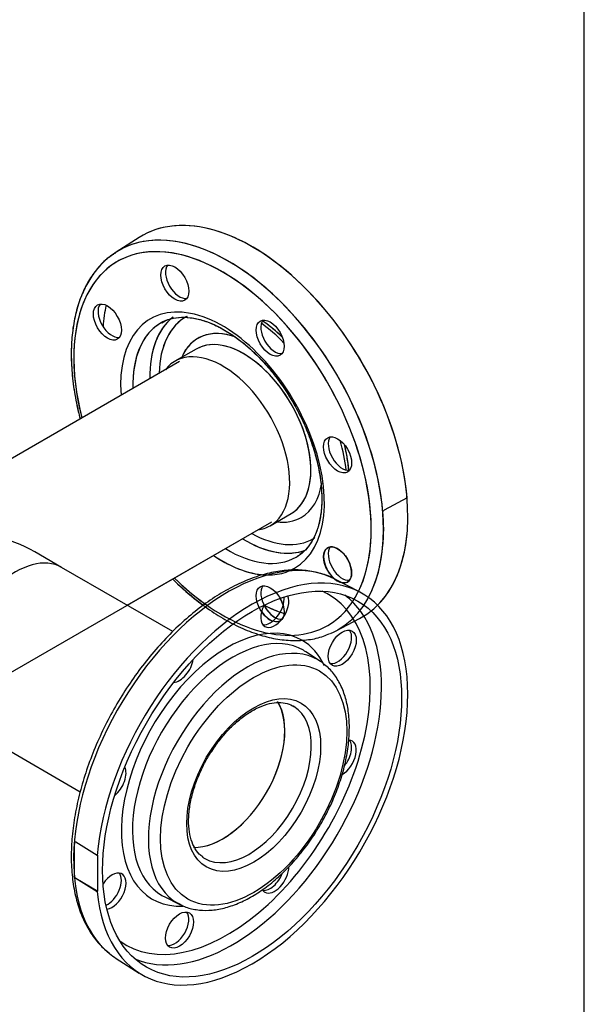
# Model space of a CAD drawing. Units: millimetres. Extents: x 111 to 4570, y 111 to 3189.
# Drawn here: x 4299 to 4556, y 1522 to 1969 of the extents above; entities that cross this region are included whole.
import ezdxf
from ezdxf.lldxf.tags import DXFTag

# ---------------------------------------------------------------- set-up
doc = ezdxf.new("R2010")
doc.units = ezdxf.units.MM
for name, color, linetype in [('62012 DN80 PRESS', 7, 'Continuous'), ('63112 TEE DN80 F', 7, 'Continuous'), ('Default', 7, 'Continuous'), ('VMV DN80 BRANCH ', 7, 'Continuous')]:
    doc.layers.add(name, color=color, linetype=linetype)
tags = doc.linetypes.add('PHANTOM2', pattern=[31.75, 15.875, -3.175, 3.175, -3.175, 3.175, -3.175]).pattern_tags.tags
tags[14:15] = [DXFTag(74, 4), DXFTag(75, 0), DXFTag(340, '0'), DXFTag(46, 0.0), DXFTag(50, 0.0), DXFTag(44, 0.0), DXFTag(45, 0.0)]
tags[12:13] = [DXFTag(74, 4), DXFTag(75, 0), DXFTag(340, '0'), DXFTag(46, 0.0), DXFTag(50, 0.0), DXFTag(44, 0.0), DXFTag(45, 0.0)]
tags[10:11] = [DXFTag(74, 4), DXFTag(75, 0), DXFTag(340, '0'), DXFTag(46, 0.0), DXFTag(50, 0.0), DXFTag(44, 0.0), DXFTag(45, 0.0)]
tags[8:9] = [DXFTag(74, 4), DXFTag(75, 0), DXFTag(340, '0'), DXFTag(46, 0.0), DXFTag(50, 0.0), DXFTag(44, 0.0), DXFTag(45, 0.0)]
tags[6:7] = [DXFTag(74, 4), DXFTag(75, 0), DXFTag(340, '0'), DXFTag(46, 0.0), DXFTag(50, 0.0), DXFTag(44, 0.0), DXFTag(45, 0.0)]
tags[4:5] = [DXFTag(74, 4), DXFTag(75, 0), DXFTag(340, '0'), DXFTag(46, 0.0), DXFTag(50, 0.0), DXFTag(44, 0.0), DXFTag(45, 0.0)]

# ---------------------------------------------------------------- blocks, each defined once
blk = doc.blocks.new('SE3')
at = {"layer": '62012 DN80 PRESS', "color": 7, "linetype": 'Continuous'}
for p, q in [((4353.52, 1870.1), (4343.09, 1863.46)), ((4353.52, 1870.1), (4343.09, 1863.46)), ((4379.32, 1819.39), (4369.73, 1813.85)), ((4379.32, 1819.39), (4369.73, 1813.85)), ((4412.88, 1739.11), (4422.47, 1744.65)), ((4412.88, 1739.11), (4422.47, 1744.65)), ((4442.53, 1691.23), (4453.49, 1696.95))]:
    blk.add_line(p, q, dxfattribs=at)
at = {"layer": '62012 DN80 PRESS', "color": 7, "linetype": 'PHANTOM2'}
for p, q in [((4353.52, 1870.1), (4343.09, 1863.46)), ((4379.32, 1819.39), (4369.73, 1813.85)), ((4475.1, 1751.78), (4464.7, 1746.18)), ((4412.88, 1739.11), (4422.47, 1744.65)), ((4464.7, 1746.18), (4464.14, 1745.63)), ((4453.49, 1709.04), (4442.53, 1714.76)), ((4435.72, 1677.5), (4429.06, 1681.88)), ((4324.69, 1595.3), (4324.13, 1595.4)), ((4324.13, 1579.52), (4324.13, 1595.4)), ((4334.39, 1589.3), (4324.69, 1595.3)), ((4334.74, 1589.5), (4334.39, 1589.3)), ((4334.74, 1573.17), (4334.74, 1589.5)), ((4324.13, 1579.52), (4324.69, 1578.97)), ((4324.69, 1578.97), (4334.39, 1572.97)), ((4324.69, 1578.97), (4334.74, 1573.17)), ((4334.39, 1572.97), (4334.74, 1573.17)), ((4364.83, 1570.62), (4371.95, 1567.05)), ((4343.09, 1542.52), (4353.52, 1535.89))]:
    blk.add_line(p, q, dxfattribs=at)
for centre, major_axis, start_param, end_param in [((4404.74, 1784.24), (-50, 86.6), 4.027158, 6.307881), ((4394.04, 1778.06), (49.74, -86.14), 0.341945, 3.166288), ((4391.31, 1776.48), (47.74, -82.68), 0.368581, 4.256889), ((4394.04, 1778.06), (49.74, -86.14), 3.166288, 3.193401), ((4371.76, 1850.54), (-4.5, 7.79), 0.235215, 2.906377), ((4341.14, 1832.86), (-4.5, 7.79), 0.235215, 2.906377), ((4404.74, 1784.24), (48, -83.14), 3.711007, 3.847143), ((4391.31, 1776.48), (32.71, -56.66), 0, 4.015297), ((4403.58, 1783.57), (29.03, -50.28), 3.118681, 3.903608), ((4394.04, 1778.06), (30.71, -53.19), 3.160647, 3.959469), ((4401.53, 1782.38), (30.53, -52.87), 3.21505, 3.95377), ((4394.04, 1778.06), (30.71, -53.19), 3.116897, 3.160647), ((4415.05, 1825.54), (-4.5, 7.79), 0.235215, 2.906377), ((4402.76, 1783.09), (31.9, -55.26), -4.300184, -4.064537), ((4403.58, 1783.57), (23.47, -40.66), 2.560142, 3.54646), ((4400.9, 1782.02), (21.58, -37.37), 0, 3.141593), ((4391.31, 1776.48), (21.58, -37.37), 0, 3.373039), ((4445.67, 1772.51), (-4.5, 7.79), 0.235215, 2.906377), ((4402.76, 1783.09), (31.9, -55.26), 0.922944, 1.158591), ((4403.58, 1783.57), (23.47, -40.66), 0, 0.626845), ((4394.14, 1778.11), (49.74, -86.15), 0.687513, 0.883284), ((4403.58, 1783.57), (23.47, -40.66), 5.878318, 6.283185), ((4403.58, 1783.57), (29.03, -50.28), 5.52117, 6.283185), ((4391.31, 1776.48), (21.58, -37.37), 6.051739, 6.283185), ((4401.53, 1782.38), (30.53, -52.87), 5.471008, 6.206036), ((4403.58, 1783.57), (29.03, -50.28), 0, 0.022494), ((4404.74, 1784.24), (-50, 86.6), 3.293392, 3.826823), ((4394.04, 1627.93), (49.74, 86.14), 0.024695, 3.049439), ((4394.04, 1778.06), (30.71, -53.19), 5.465309, 6.283185), ((4443.57, 1721.31), (4.5, -7.79), 0, 5.448626), ((4445.67, 1722.52), (-4.5, 7.79), 0.235215, 2.906377), ((4404.74, 1621.75), (50, 86.6), 2.456362, 8.539212), ((4391.31, 1776.48), (32.71, -56.66), 5.409481, 5.961018), ((4394.04, 1778.06), (30.71, -53.19), 0, 0.021264), ((4391.31, 1776.48), (32.71, -56.66), 6.197568, 6.283185), ((4391.31, 1776.48), (47.74, -82.68), -1.115296, -0.901365), ((4443.57, 1721.31), (4.5, -7.79), 5.81613, 6.283185), ((4393.4, 1628.3), (45.97, 79.62), 0, 0.059829), ((4393.4, 1628.3), (45.97, 79.62), 3.081763, 6.283185), ((4412.95, 1702.36), (4.5, 7.79), 3.376808, 5.593398), ((4415.05, 1701.14), (-4.5, -7.79), 0, 2.727827), ((4412.95, 1703.63), (4.5, -7.79), 1.171222, 1.555737), ((4395.9, 1626.86), (47.79, 82.78), 6.020361, 6.214171), ((4415.05, 1701.14), (-4.5, -7.79), 4.807052, 6.283185), ((4412.95, 1703.63), (4.5, -7.79), 4.835848, 5.672519), ((4404.74, 1784.24), (48, -83.14), -0.70555, -0.596), ((4415.05, 1704.84), (-4.5, 7.79), 1.478457, 2.443109), ((4395.9, 1626.86), (47.79, 82.78), 3.210607, 6.020361), ((4393.4, 1628.3), (33.96, 58.81), 0, 3.498253), ((4443.57, 1684.68), (4.5, 7.79), 3.376808, 6.04797), ((4395.86, 1626.88), (32.14, 55.66), 0, 3.144572), ((4393.4, 1628.3), (33.96, 58.81), 5.902388, 6.283185), ((4402.76, 1622.9), (31.9, 55.26), 0, 3.144287), ((4395.86, 1626.88), (32.14, 55.66), 6.282021, 6.283185), ((4395.86, 1626.88), (32.14, 55.66), 6.249276, 6.282021), ((4371.76, 1676.15), (-4.5, -7.79), 0.361977, 2.165712), ((4402.76, 1622.9), (31.9, 55.26), 6.249276, 6.283185), ((4402.76, 1622.9), (31.9, 55.26), 6.209153, 6.249276), ((4391.31, 1629.51), (20, 34.64), 3.440998, 5.985145), ((4403.33, 1622.57), (20, 34.64), 3.141593, 6.262684), ((4403.33, 1622.57), (20, 34.64), 6.262684, 6.283185), ((4445.67, 1633.48), (-4.5, -7.79), 0.771095, 3.449548), ((4443.57, 1634.69), (4.5, 7.79), 4.429005, 6.04797), ((4341.14, 1623.12), (-4.5, -7.79), 0.975881, 2.779615), ((4394.14, 1627.88), (-49.74, -86.15), -0.883284, -0.687513), ((4403.33, 1622.57), (20, 34.64), 3.079822, 3.141593), ((4415.05, 1580.45), (-4.5, -7.79), 0, 2.370278), ((4341.14, 1573.13), (-4.5, -7.79), 0.413766, 4.620049), ((4339.04, 1574.34), (4.5, 7.79), 3.83138, 6.04797), ((4412.95, 1581.66), (4.5, 7.79), 3.376808, 4.981308), ((4395.86, 1626.88), (32.14, 55.66), 3.144572, 3.175502), ((4415.05, 1580.45), (-4.5, -7.79), 5.984545, 6.283185), ((4402.76, 1622.9), (31.9, 55.26), 3.144287, 3.175502), ((4369.66, 1556.66), (4.5, 7.79), 3.376808, 6.04797), ((4394.04, 1627.93), (49.74, 86.14), 3.049439, 3.116897)]:
    blk.add_ellipse(centre, major_axis=major_axis, ratio=0.57735, start_param=start_param, end_param=end_param, dxfattribs=at)
at = {"layer": '62012 DN80 PRESS', "color": 7, "linetype": 'Continuous'}
for centre, major_axis, start_param, end_param in [((4404.74, 1784.24), (50, -86.6), 6.25849, 9.449473), ((4394.04, 1778.06), (49.74, -86.14), 0, 3.166288), ((4391.31, 1776.48), (47.74, -82.68), 0, 4.256889), ((4394.04, 1778.06), (49.74, -86.14), 3.166288, 3.176143), ((4371.76, 1850.54), (-4.5, 7.79), 0.235215, 2.906377), ((4341.14, 1832.86), (-4.5, 7.79), 0.235215, 2.906377), ((4404.74, 1784.24), (48, -83.14), 3.711007, 3.847143), ((4391.31, 1776.48), (32.71, -56.66), 0, 4.015297), ((4403.58, 1783.57), (29.03, -50.28), 3.125263, 3.903608), ((4394.04, 1778.06), (30.71, -53.19), 3.131493, 3.959469), ((4401.53, 1782.38), (30.53, -52.87), 3.222115, 3.95377), ((4394.04, 1778.06), (30.71, -53.19), 3.116897, 3.131493), ((4415.05, 1825.54), (-4.5, 7.79), 0.235215, 2.906377), ((4402.76, 1783.09), (31.9, -55.26), -4.300184, -4.064537), ((4403.58, 1783.57), (23.47, -40.66), 2.542795, 3.54646), ((4400.9, 1782.02), (21.58, -37.37), 0.025778, 3.141593), ((4391.31, 1776.48), (21.58, -37.37), 0, 3.373039), ((4445.67, 1772.51), (-4.5, 7.79), 0.235215, 2.906377), ((4402.76, 1783.09), (31.9, -55.26), 0.922944, 1.158591), ((4403.58, 1783.57), (23.47, -40.66), 0, 0.627292), ((4400.9, 1782.02), (21.58, -37.37), 0, 0.025778), ((4403.58, 1783.57), (23.47, -40.66), 5.878318, 6.283185), ((4403.58, 1783.57), (29.03, -50.28), 5.52117, 6.283185), ((4391.31, 1776.48), (21.58, -37.37), 6.051739, 6.283185), ((4401.53, 1782.38), (30.53, -52.87), 5.471008, 6.190882), ((4403.58, 1783.57), (29.03, -50.28), 0, 0.023629), ((4394.04, 1778.06), (30.71, -53.19), 5.465309, 6.283185), ((4445.67, 1722.52), (-4.5, 7.79), 0.235215, 2.906377), ((4391.31, 1776.48), (32.71, -56.66), 5.409481, 6.283185), ((4394.04, 1778.06), (30.71, -53.19), 0, 0.024695), ((4394.04, 1778.06), (30.71, -53.19), 0.024695, 0.063256), ((4391.31, 1776.48), (47.74, -82.68), 5.167889, 6.283185), ((4415.05, 1704.84), (-4.5, 7.79), 0.235215, 2.906377), ((4404.74, 1784.24), (48, -83.14), -0.70555, -0.569415), ((4394.04, 1778.06), (49.74, -86.14), 6.215921, 6.25849), ((4394.04, 1778.06), (49.74, -86.14), 6.25849, 6.283185)]:
    blk.add_ellipse(centre, major_axis=major_axis, ratio=0.57735, start_param=start_param, end_param=end_param, dxfattribs=at)
for centre in [(4369.66, 1849.33), (4339.04, 1831.65), (4412.95, 1824.33), (4443.57, 1771.3), (4443.57, 1721.31), (4412.95, 1703.63)]:
    blk.add_ellipse(centre, major_axis=(4.5, -7.79), ratio=0.57735, dxfattribs=at)
at = {"layer": '62012 DN80 PRESS', "color": 7, "linetype": 'PHANTOM2'}
for centre, major_axis in [((4369.66, 1849.33), (4.5, -7.79)), ((4339.04, 1831.65), (4.5, -7.79)), ((4412.95, 1824.33), (4.5, -7.79)), ((4443.57, 1771.3), (4.5, -7.79)), ((4404.74, 1621.75), (48, 83.14)), ((4445.67, 1683.47), (-4.5, -7.79)), ((4405.45, 1621.34), (29.9, 51.8)), ((4405.45, 1621.34), (21.5, 37.24)), ((4371.76, 1555.45), (-4.5, -7.79))]:
    blk.add_ellipse(centre, major_axis=major_axis, ratio=0.57735, dxfattribs=at)
at = {"layer": '62012 DN80 PRESS', "color": 7, "linetype": 'Continuous'}
for points, knots in [([(4342.66, 1863), (4341.7, 1862.42), (4339.11, 1860.83), (4335.04, 1856.77), (4330.87, 1851.19), (4327.48, 1844.61), (4324.95, 1837.21), (4323.28, 1829.04), (4322.52, 1820.22), (4322.68, 1810.86), (4323.74, 1801.09), (4325.25, 1793.3), (4326.37, 1788.82), (4326.65, 1787.72)], [0, 0, 0, 0, 0.0163188, 0.0522606, 0.0883331, 0.1247409, 0.1615413, 0.1986654, 0.2359913, 0.2734087, 0.3108375, 0.3482408, 0.3603626, 0.3603626, 0.3603626, 0.3603626]), ([(4342.66, 1863), (4341.7, 1862.42), (4339.11, 1860.83), (4335.04, 1856.77), (4330.87, 1851.19), (4327.48, 1844.61), (4324.95, 1837.21), (4323.28, 1829.04), (4322.52, 1820.22), (4322.68, 1810.86), (4323.74, 1801.09), (4325.25, 1793.3), (4326.37, 1788.82), (4326.65, 1787.72)], [0, 0, 0, 0, 0.0163188, 0.0522606, 0.0883331, 0.1247409, 0.1615413, 0.1986654, 0.2359913, 0.2734087, 0.3108375, 0.3482408, 0.3603626, 0.3603626, 0.3603626, 0.3603626]), ([(4363.76, 1831.35), (4364.8, 1831.93), (4366.98, 1833.1), (4371.45, 1833.93), (4376.77, 1833.8), (4382.49, 1832.53), (4388.42, 1830.19), (4394.47, 1826.8), (4400.53, 1822.44), (4406.47, 1817.17), (4412.16, 1811.09), (4417.49, 1804.32), (4422.33, 1797.01), (4426.58, 1789.3), (4430.16, 1781.35), (4432.99, 1773.33), (4435, 1765.47), (4436.19, 1757.93), (4436.33, 1753.74), (4436.4, 1751.4)], [0, 0, 0, 0, 0.044229, 0.108304, 0.170645, 0.231261, 0.290987, 0.350416, 0.40981, 0.469278, 0.528862, 0.58855, 0.648311, 0.708105, 0.767886, 0.8276, 0.887204, 0.946658, 1, 1, 1, 1]), ([(4363.76, 1831.35), (4364.8, 1831.93), (4366.98, 1833.1), (4371.45, 1833.93), (4376.77, 1833.8), (4382.49, 1832.53), (4388.42, 1830.19), (4394.47, 1826.8), (4400.53, 1822.44), (4406.47, 1817.17), (4412.16, 1811.09), (4417.49, 1804.32), (4422.33, 1797.01), (4426.58, 1789.3), (4430.16, 1781.35), (4432.99, 1773.33), (4435, 1765.47), (4436.19, 1757.93), (4436.33, 1753.74), (4436.4, 1751.4)], [0, 0, 0, 0, 0.044229, 0.108304, 0.170645, 0.231261, 0.290987, 0.350416, 0.40981, 0.469278, 0.528862, 0.58855, 0.648311, 0.708105, 0.767886, 0.8276, 0.887204, 0.946658, 1, 1, 1, 1]), ([(4418.41, 1824.85), (4416.81, 1826.37), (4413.88, 1828.95), (4410.87, 1831.22), (4409.53, 1832.16)], [0.54157003, 0.54157003, 0.54157003, 0.54157003, 0.59065781, 0.62962154, 0.62962154, 0.62962154, 0.62962154]), ([(4418.41, 1824.85), (4416.81, 1826.37), (4413.88, 1828.95), (4410.87, 1831.22), (4409.53, 1832.16)], [0.54157003, 0.54157003, 0.54157003, 0.54157003, 0.59065781, 0.62962154, 0.62962154, 0.62962154, 0.62962154]), ([(4448.65, 1764.33), (4448.48, 1766.32), (4447.96, 1770.25), (4447.13, 1774.17), (4446.68, 1776.01)], [0.04693504, 0.04693504, 0.04693504, 0.04693504, 0.09506743, 0.1371417, 0.1371417, 0.1371417, 0.1371417]), ([(4448.65, 1764.33), (4448.48, 1766.32), (4447.96, 1770.25), (4447.13, 1774.17), (4446.68, 1776.01)], [0.04693504, 0.04693504, 0.04693504, 0.04693504, 0.09506743, 0.1371417, 0.1371417, 0.1371417, 0.1371417]), ([(4436.4, 1751.4), (4436.37, 1750.09), (4436.3, 1746.85), (4435.57, 1741.43), (4433.96, 1735.95), (4431.63, 1731.34), (4429.04, 1727.97), (4427.23, 1726.68), (4426.41, 1726.11)], [0, 0, 0, 0, 0.101399, 0.29493, 0.488399, 0.682603, 0.879406, 1, 1, 1, 1]), ([(4436.4, 1751.4), (4436.37, 1750.09), (4436.3, 1746.85), (4435.57, 1741.43), (4433.96, 1735.95), (4431.63, 1731.34), (4429.04, 1727.97), (4427.23, 1726.68), (4426.41, 1726.11)], [0, 0, 0, 0, 0.101399, 0.29493, 0.488399, 0.682603, 0.879406, 1, 1, 1, 1]), ([(4368.69, 1714.9), (4370.94, 1712.67), (4375.53, 1708.43), (4380.25, 1704.68), (4382.63, 1702.93)], [0.65039968, 0.65039968, 0.65039968, 0.65039968, 0.68419087, 0.71792567, 0.71792567, 0.71792567, 0.71792567]), ([(4368.69, 1714.9), (4370.94, 1712.67), (4375.78, 1708.2), (4383.39, 1702.2), (4391.41, 1696.94), (4399.48, 1692.72), (4407.53, 1689.58), (4415.43, 1687.58), (4423.11, 1686.77), (4430.34, 1687.19), (4436.18, 1688.41), (4439.02, 1689.73), (4440.07, 1690.23)], [0.6503997, 0.6503997, 0.6503997, 0.6503997, 0.6841909, 0.7216195, 0.759103, 0.7966397, 0.8342112, 0.871747, 0.9091419, 0.9462535, 0.9829568, 1, 1, 1, 1])]:
    blk.add_open_spline(points, degree=3, knots=knots, dxfattribs=at)
at = {"layer": '62012 DN80 PRESS', "color": 7, "linetype": 'PHANTOM2'}
for points, knots in [([(4341.77, 1862.4), (4340.87, 1861.82), (4338.36, 1860.18), (4334.41, 1856.04), (4330.34, 1850.32), (4327.08, 1843.63), (4324.66, 1836.09), (4323.15, 1828.03), (4322.66, 1821.35), (4322.63, 1817.9), (4322.63, 1817.09)], [0, 0, 0, 0, 0.064212, 0.212345, 0.361163, 0.511435, 0.66331, 0.816455, 0.962906, 1, 1, 1, 1]), ([(4362.95, 1830.95), (4363.08, 1831.06), (4364.37, 1832.08), (4367.63, 1833.21), (4372.49, 1834.02), (4377.96, 1833.62), (4383.72, 1832.13), (4389.69, 1829.56), (4395.75, 1825.96), (4401.8, 1821.4), (4407.7, 1815.95), (4413.32, 1809.72), (4418.55, 1802.82), (4423.28, 1795.41), (4427.4, 1787.64), (4430.82, 1779.66), (4433.48, 1771.66), (4435.33, 1763.8), (4436.34, 1756.25), (4436.49, 1749.18), (4435.82, 1742.73), (4434.36, 1737.05), (4432.18, 1732.19), (4429.31, 1728.37), (4426.94, 1726.04), (4425.53, 1725.37), (4425.38, 1725.3)], [0, 0, 0, 0, 0.004769, 0.052453, 0.100256, 0.14664, 0.191856, 0.236521, 0.281026, 0.325523, 0.370088, 0.41474, 0.459466, 0.50424, 0.549032, 0.593806, 0.638523, 0.68315, 0.72766, 0.772036, 0.816293, 0.860509, 0.904834, 0.949642, 0.995526, 1, 1, 1, 1]), ([(4418.45, 1824.8), (4417.37, 1825.83), (4414.45, 1828.47), (4411.45, 1830.81), (4409.55, 1832.15)], [0.65678798, 0.65678798, 0.65678798, 0.65678798, 0.68209713, 0.72427378, 0.72427378, 0.72427378, 0.72427378]), ([(4322.63, 1817.09), (4322.65, 1815.28), (4322.73, 1810.83), (4323.55, 1802.42), (4325.04, 1794.25), (4326.24, 1789.3), (4326.65, 1787.72)], [0, 0, 0, 0, 0.0257035, 0.0743679, 0.1230053, 0.1455528, 0.1455528, 0.1455528, 0.1455528]), ([(4448.65, 1764.31), (4448.53, 1765.66), (4448.09, 1769.46), (4447.33, 1773.36), (4446.72, 1775.88)], [0.27881891, 0.27881891, 0.27881891, 0.27881891, 0.30341784, 0.34739788, 0.34739788, 0.34739788, 0.34739788]), ([(4444.89, 1713.26), (4443.39, 1714.19), (4440.34, 1716.06), (4434.36, 1718.04), (4427.52, 1719.12), (4420.22, 1719.04), (4412.61, 1717.82), (4404.75, 1715.45), (4396.75, 1711.96), (4388.71, 1707.4), (4380.75, 1701.83), (4372.97, 1695.33), (4365.45, 1687.98), (4358.3, 1679.89), (4351.61, 1671.14), (4345.44, 1661.87), (4339.88, 1652.17), (4334.99, 1642.16), (4330.84, 1631.98), (4327.48, 1621.75), (4324.95, 1611.58), (4323.29, 1601.61), (4322.52, 1591.95), (4322.68, 1582.72), (4323.75, 1574.03), (4325.76, 1566.01), (4328.67, 1558.74), (4332.45, 1552.46), (4336.29, 1547.78), (4338.81, 1545.84), (4339.78, 1545.11)], [0, 0, 0, 0, 0.025597, 0.061193, 0.096854, 0.132809, 0.169153, 0.205842, 0.242761, 0.279795, 0.316856, 0.353896, 0.390904, 0.427879, 0.464827, 0.501759, 0.538683, 0.575613, 0.612554, 0.649519, 0.686519, 0.723565, 0.760664, 0.797817, 0.835012, 0.872192, 0.909263, 0.946089, 0.982534, 1, 1, 1, 1]), ([(4368.71, 1714.88), (4370.6, 1713), (4375.07, 1708.84), (4379.77, 1705.04), (4382.51, 1703.02), (4382.61, 1702.94)], [0.52279613, 0.52279613, 0.52279613, 0.52279613, 0.55980461, 0.60845979, 0.61038047, 0.61038047, 0.61038047, 0.61038047]), ([(4448.91, 1647.39), (4448.89, 1648.84), (4448.81, 1652.39), (4447.96, 1658.44), (4446.04, 1664.75), (4443.17, 1670.2), (4440.03, 1674.22), (4437.85, 1675.79), (4436.99, 1676.4)], [0, 0, 0, 0, 0.105759, 0.306229, 0.506729, 0.705625, 0.901158, 1, 1, 1, 1]), ([(4384.5, 1633.6), (4385.82, 1635.75), (4388.11, 1639.44), (4392.51, 1644.92), (4397.16, 1649.6), (4402.02, 1653.46), (4406.88, 1656.34), (4411.57, 1658.17), (4415.94, 1658.97), (4419.78, 1658.67), (4422.39, 1657.93), (4423.43, 1657.08), (4423.63, 1656.92)], [0, 0, 0, 0, 0.10656, 0.215963, 0.325117, 0.433887, 0.542184, 0.650064, 0.757875, 0.866527, 0.978169, 1, 1, 1, 1]), ([(4370.89, 1567.79), (4372.01, 1567.13), (4374.45, 1565.73), (4379.38, 1564.52), (4385.12, 1564.22), (4391.25, 1565.08), (4397.6, 1567.08), (4404.07, 1570.19), (4410.52, 1574.36), (4416.82, 1579.49), (4422.83, 1585.46), (4428.44, 1592.17), (4433.55, 1599.46), (4438.06, 1607.21), (4441.89, 1615.25), (4444.97, 1623.47), (4447.21, 1631.62), (4448.64, 1639.85), (4448.83, 1644.59), (4448.91, 1647.39)], [0, 0, 0, 0, 0.037258, 0.094605, 0.152275, 0.210938, 0.270697, 0.331219, 0.392083, 0.452976, 0.513784, 0.574497, 0.635142, 0.695757, 0.756388, 0.817065, 0.877837, 0.938749, 1, 1, 1, 1]), ([(4382.39, 1588.72), (4381.76, 1589.13), (4380.28, 1590.16), (4378.28, 1593.14), (4376.65, 1597.41), (4375.86, 1602.5), (4375.91, 1608.18), (4376.81, 1614.31), (4378.54, 1620.73), (4381.08, 1627.1), (4383.22, 1631.61), (4384.46, 1633.54), (4384.5, 1633.6)], [0, 0, 0, 0, 0.067417, 0.191256, 0.309768, 0.424936, 0.539108, 0.653189, 0.767505, 0.882112, 0.996924, 1, 1, 1, 1])]:
    blk.add_open_spline(points, degree=3, knots=knots, dxfattribs=at)
at = {"layer": '63112 TEE DN80 F', "color": 7, "linetype": 'Continuous'}
for p, q in [((4371.72, 1813.67), (4264.03, 1751.49)), ((4371.72, 1813.67), (4264.03, 1751.49)), ((4206.86, 1621.49), (4413.72, 1740.92)), ((4348.03, 1702.99), (4413.72, 1740.92))]:
    blk.add_line(p, q, dxfattribs=at)
at = {"layer": '63112 TEE DN80 F', "color": 7, "linetype": 'PHANTOM2'}
for p, q in [((4371.72, 1813.67), (4264.03, 1751.49)), ((4348.03, 1702.99), (4413.72, 1740.92)), ((4318.26, 1720.18), (4306.03, 1727.24))]:
    blk.add_line(p, q, dxfattribs=at)
for centre, major_axis, start_param, end_param in [((4264.03, 1702.99), (-59.4, 0), 3.926991, 4.712389), ((4297.26, 1683.81), (21, 36.37), 0, 3.141593)]:
    blk.add_ellipse(centre, major_axis=major_axis, ratio=0.57735, start_param=start_param, end_param=end_param, dxfattribs=at)
at = {"layer": 'VMV DN80 BRANCH ', "color": 7, "linetype": 'PHANTOM2'}
for p, q in [((4368.76, 1691.03), (4318.26, 1720.18)), ((4276.26, 1647.43), (4326.75, 1618.28))]:
    blk.add_line(p, q, dxfattribs=at)
for centre, major_axis, start_param, end_param in [((4297.26, 1683.81), (21, 36.37), 0, 3.141593), ((4391.31, 1629.51), (20, 34.64), 3.44502, 5.979571)]:
    blk.add_ellipse(centre, major_axis=major_axis, ratio=0.57735, start_param=start_param, end_param=end_param, dxfattribs=at)

msp = doc.modelspace()

# ---------------------------------------------------------------- linework, layer by layer
at = {"layer": 'Default', "color": 7, "linetype": 'Continuous'}
msp.add_line((4555.556, 111.111), (4555.556, 3188.889), dxfattribs=at)

# ---------------------------------------------------------------- block references
at = {"layer": 'Default'}
msp.add_blockref('SE3', (0, 0), dxfattribs=at)

doc.saveas('drawing.dxf')
